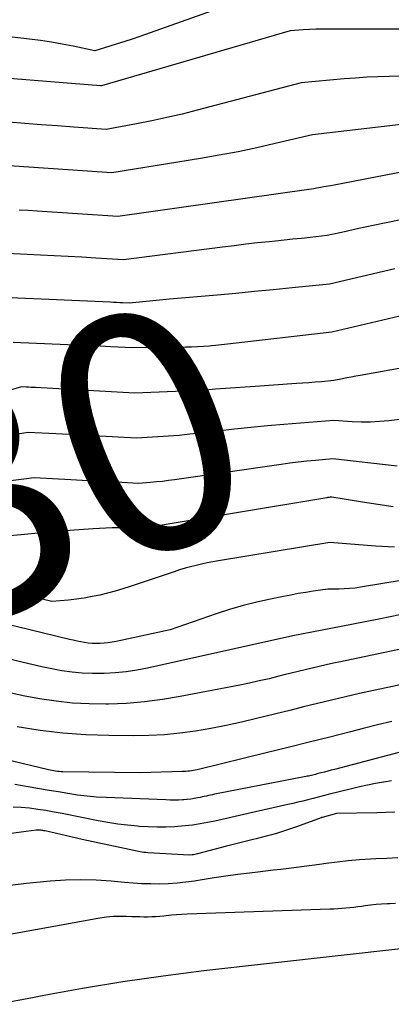
# Model space of a CAD drawing. Units: inches. Extents: x 2613967 to 2617439, y 1493890 to 1496662.
# Drawn here: x 2614601 to 2614623, y 1494612 to 1494672 of the extents above; entities that cross this region are included whole.
import ezdxf
from ezdxf.enums import TextEntityAlignment as Align

# ---------------------------------------------------------------- set-up
doc = ezdxf.new("R2010")
doc.units = ezdxf.units.IN
doc.header["$MEASUREMENT"] = 0
doc.layers.add('Tile_2735_14_NW_contour_2ft', color=204, linetype='Continuous')
doc.layers.add('Tile_2735_14_NW_contour_anno_2ft', color=246, linetype='Continuous')
doc.styles.add('Arial', font='arial.ttf')

msp = doc.modelspace()

# ---------------------------------------------------------------- linework, layer by layer
at = {"layer": 'Tile_2735_14_NW_contour_2ft'}
for points in [[(2614616.4, 1494674.14, 8254), (2614607.936, 1494671.133, 8254), (2614607.483, 1494670.975, 8254), (2614607.029, 1494670.822, 8254), (2614606.573, 1494670.674, 8254), (2614606.116, 1494670.531, 8254), (2614605.2, 1494670.25, 8254), (2614603.888, 1494670.537, 8254), (2614603.23, 1494670.67, 8254), (2614602.57, 1494670.79, 8254), (2614601.907, 1494670.89, 8254), (2614601.241, 1494670.976, 8254), (2614596.5, 1494671.52, 8254)], [(2614624.24, 1494671.58, 8252), (2614619.435, 1494671.577, 8252), (2614619.043, 1494671.574, 8252), (2614618.65, 1494671.565, 8252), (2614618.257, 1494671.549, 8252), (2614617.865, 1494671.528, 8252), (2614617.08, 1494671.48, 8252), (2614605.613, 1494668.14, 8252), (2614605.557, 1494668.123, 8252), (2614596.96, 1494668.82, 8252)], [(2614624.47, 1494668.74, 8250), (2614623.101, 1494668.707, 8250), (2614622.417, 1494668.684, 8250), (2614621.734, 1494668.652, 8250), (2614621.051, 1494668.607, 8250), (2614620.369, 1494668.552, 8250), (2614617.76, 1494668.32, 8250), (2614611.419, 1494666.644, 8250), (2614610.507, 1494666.414, 8250), (2614609.592, 1494666.198, 8250), (2614608.673, 1494666.003, 8250), (2614607.75, 1494665.822, 8250), (2614605.9, 1494665.48, 8250), (2614603.922, 1494665.623, 8250), (2614602.933, 1494665.695, 8250), (2614601.944, 1494665.769, 8250), (2614600.955, 1494665.844, 8250), (2614599.967, 1494665.921, 8250)], [(2614624.7, 1494665.89, 8248), (2614618.44, 1494665.16, 8248), (2614616.18, 1494664.624, 8248), (2614615.047, 1494664.368, 8248), (2614613.911, 1494664.129, 8248), (2614612.77, 1494663.913, 8248), (2614611.626, 1494663.715, 8248), (2614606.25, 1494662.84, 8248), (2614598.496, 1494663.374, 8248)], [(2614625.3, 1494663.16, 8246), (2614620.384, 1494662.211, 8246), (2614620.174, 1494662.172, 8246), (2614619.964, 1494662.134, 8246), (2614619.753, 1494662.098, 8246), (2614619.542, 1494662.065, 8246), (2614619.12, 1494662, 8246), (2614618.822, 1494661.937, 8246), (2614618.673, 1494661.907, 8246), (2614618.524, 1494661.88, 8246), (2614618.374, 1494661.855, 8246), (2614618.223, 1494661.832, 8246), (2614606.6, 1494660.2, 8246), (2614601.702, 1494660.518, 8246), (2614601.158, 1494660.552, 8246), (2614600.615, 1494660.585, 8246)], [(2614625.9, 1494660.42, 8244), (2614622.81, 1494659.787, 8244), (2614622.231, 1494659.667, 8244), (2614621.651, 1494659.544, 8244), (2614621.073, 1494659.418, 8244), (2614620.495, 1494659.29, 8244), (2614619.34, 1494659.03, 8244), (2614618.29, 1494658.92, 8244), (2614617.764, 1494658.865, 8244), (2614617.239, 1494658.811, 8244), (2614616.714, 1494658.756, 8244), (2614616.189, 1494658.701, 8244), (2614615.812, 1494658.662, 8244), (2614615.098, 1494658.585, 8244), (2614614.385, 1494658.504, 8244), (2614613.673, 1494658.419, 8244), (2614612.961, 1494658.33, 8244), (2614606.95, 1494657.56, 8244), (2614605.267, 1494657.663, 8244), (2614604.426, 1494657.713, 8244), (2614603.584, 1494657.761, 8244), (2614602.742, 1494657.806, 8244), (2614601.9, 1494657.849, 8244), (2614599.02, 1494657.99, 8244)], [(2614623.443, 1494657.013, 8242), (2614619.47, 1494656.09, 8242), (2614617.195, 1494655.853, 8242), (2614616.058, 1494655.738, 8242), (2614614.92, 1494655.627, 8242), (2614613.782, 1494655.522, 8242), (2614612.643, 1494655.421, 8242), (2614609.755, 1494655.172, 8242), (2614609.345, 1494655.135, 8242), (2614608.936, 1494655.096, 8242), (2614608.526, 1494655.054, 8242), (2614608.118, 1494655.01, 8242), (2614607.3, 1494654.92, 8242), (2614606.917, 1494654.942, 8242), (2614606.725, 1494654.952, 8242), (2614606.534, 1494654.962, 8242), (2614606.342, 1494654.971, 8242), (2614606.151, 1494654.98, 8242), (2614599.6, 1494655.27, 8242)], [(2614626.504, 1494654.786, 8240), (2614619.61, 1494653.16, 8240), (2614613.274, 1494652.429, 8240), (2614612.91, 1494652.39, 8240), (2614612.546, 1494652.354, 8240), (2614612.296, 1494652.334, 8240)], [(2614612.296, 1494652.334, 8240), (2614612.181, 1494652.324, 8240), (2614611.816, 1494652.298, 8240), (2614611.451, 1494652.277, 8240), (2614611.085, 1494652.26, 8240), (2614610.719, 1494652.249, 8240), (2614610.353, 1494652.242, 8240), (2614607.49, 1494652.21, 8240), (2614606.182, 1494652.276, 8240), (2614605.528, 1494652.308, 8240), (2614604.874, 1494652.34, 8240), (2614604.219, 1494652.37, 8240), (2614603.565, 1494652.4, 8240), (2614600.249, 1494652.547, 8240)], [(2614627.31, 1494651.61, 8238), (2614621.332, 1494650.541, 8238), (2614621.066, 1494650.492, 8238), (2614620.8, 1494650.441, 8238), (2614620.535, 1494650.388, 8238), (2614620.27, 1494650.333, 8238), (2614619.74, 1494650.22, 8238), (2614618.981, 1494650.157, 8238), (2614618.602, 1494650.126, 8238), (2614618.222, 1494650.096, 8238), (2614617.842, 1494650.069, 8238), (2614617.462, 1494650.042, 8238), (2614614.962, 1494649.87, 8238), (2614614.356, 1494649.828, 8238), (2614613.751, 1494649.785, 8238), (2614613.145, 1494649.74, 8238), (2614612.539, 1494649.695, 8238), (2614611.934, 1494649.652, 8238), (2614611.328, 1494649.614, 8238), (2614610.721, 1494649.582, 8238), (2614610.114, 1494649.556, 8238), (2614607.62, 1494649.46, 8238), (2614601.598, 1494649.795, 8238), (2614601.459, 1494649.803, 8238), (2614601.319, 1494649.811, 8238), (2614601.179, 1494649.818, 8238), (2614601.039, 1494649.825, 8238), (2614600.76, 1494649.84, 8238), (2614599.004, 1494649.334, 8238)], [(2614627.54, 1494648.3, 8236), (2614623.076, 1494647.781, 8236), (2614622.52, 1494647.731, 8236), (2614621.963, 1494647.701, 8236), (2614621.405, 1494647.701, 8236), (2614620.847, 1494647.721, 8236), (2614619.73, 1494647.79, 8236), (2614617.714, 1494647.642, 8236), (2614616.707, 1494647.562, 8236), (2614615.701, 1494647.473, 8236), (2614614.696, 1494647.373, 8236), (2614613.691, 1494647.264, 8236), (2614611.636, 1494647.029, 8236), (2614610.988, 1494646.96, 8236), (2614610.34, 1494646.898, 8236), (2614609.691, 1494646.846, 8236), (2614609.041, 1494646.801, 8236), (2614607.74, 1494646.72, 8236), (2614603.664, 1494646.945, 8236), (2614603.246, 1494646.968, 8236), (2614602.829, 1494646.991, 8236), (2614602.412, 1494647.013, 8236), (2614601.995, 1494647.035, 8236), (2614601.16, 1494647.08, 8236), (2614599.601, 1494646.825, 8236)], [(2614623.577, 1494645.032, 8234), (2614619.67, 1494645.47, 8234), (2614618.623, 1494645.377, 8234), (2614618.1, 1494645.326, 8234), (2614617.578, 1494645.27, 8234), (2614617.056, 1494645.205, 8234), (2614616.536, 1494645.134, 8234), (2614610.054, 1494644.197, 8234), (2614609.691, 1494644.148, 8234), (2614609.328, 1494644.104, 8234), (2614608.964, 1494644.068, 8234), (2614608.6, 1494644.036, 8234), (2614607.87, 1494643.98, 8234), (2614606.499, 1494644.053, 8234), (2614605.813, 1494644.09, 8234), (2614605.128, 1494644.126, 8234), (2614604.442, 1494644.161, 8234), (2614603.756, 1494644.197, 8234), (2614601.53, 1494644.31, 8234), (2614596.282, 1494643.657, 8234)], [(2614623.341, 1494642.547, 8232), (2614622.41, 1494642.696, 8232), (2614621.48, 1494642.846, 8232), (2614619.62, 1494643.15, 8232), (2614619.514, 1494643.138, 8232), (2614619.462, 1494643.132, 8232), (2614619.409, 1494643.125, 8232), (2614619.357, 1494643.117, 8232), (2614619.304, 1494643.109, 8232), (2614608.454, 1494641.29, 8232), (2614608.379, 1494641.279, 8232), (2614608.303, 1494641.268, 8232), (2614608.228, 1494641.26, 8232), (2614608.152, 1494641.253, 8232), (2614608, 1494641.24, 8232), (2614607.711, 1494641.255, 8232), (2614607.566, 1494641.261, 8232), (2614607.421, 1494641.266, 8232), (2614607.276, 1494641.269, 8232), (2614607.131, 1494641.271, 8232), (2614606.649, 1494641.273, 8232), (2614606.262, 1494641.27, 8232), (2614605.877, 1494641.262, 8232), (2614605.491, 1494641.244, 8232), (2614605.106, 1494641.22, 8232), (2614604.23, 1494641.154, 8232)], [(2614604.23, 1494641.154, 8232), (2614603.408, 1494641.09, 8232), (2614602.585, 1494641.024, 8232), (2614601.763, 1494640.953, 8232), (2614600.941, 1494640.88, 8232), (2614595.8, 1494640.41, 8232)], [(2614623.418, 1494640.108, 8230), (2614622.268, 1494640.164, 8230), (2614619.5, 1494640.38, 8230), (2614612.719, 1494639.271, 8230), (2614612.378, 1494639.212, 8230), (2614612.038, 1494639.147, 8230), (2614611.699, 1494639.075, 8230), (2614611.361, 1494638.998, 8230), (2614611.026, 1494638.913, 8230), (2614610.692, 1494638.822, 8230), (2614610.361, 1494638.721, 8230), (2614610.031, 1494638.615, 8230), (2614607.363, 1494637.714, 8230), (2614606.905, 1494637.567, 8230), (2614606.444, 1494637.43, 8230), (2614605.979, 1494637.308, 8230), (2614605.511, 1494637.196, 8230), (2614605.04, 1494637.099, 8230), (2614604.567, 1494637.015, 8230), (2614604.387, 1494636.991, 8230)], [(2614604.387, 1494636.991, 8230), (2614604.091, 1494636.949, 8230), (2614603.613, 1494636.895, 8230), (2614602.6, 1494636.8, 8230), (2614594.73, 1494638.679, 8230)], [(2614629.129, 1494638.96, 8228), (2614621.357, 1494637.668, 8228), (2614621.028, 1494637.622, 8228), (2614620.698, 1494637.587, 8228), (2614620.367, 1494637.568, 8228), (2614620.035, 1494637.559, 8228), (2614619.37, 1494637.56, 8228), (2614618.473, 1494637.426, 8228), (2614618.025, 1494637.355, 8228), (2614617.578, 1494637.281, 8228), (2614617.131, 1494637.199, 8228), (2614616.686, 1494637.114, 8228), (2614615.891, 1494636.956, 8228), (2614615.054, 1494636.771, 8228), (2614614.222, 1494636.563, 8228), (2614613.4, 1494636.322, 8228), (2614612.584, 1494636.058, 8228), (2614609.79, 1494635.09, 8228), (2614606.512, 1494634.372, 8228), (2614606.269, 1494634.325, 8228), (2614606.026, 1494634.288, 8228), (2614605.78, 1494634.264, 8228), (2614605.534, 1494634.248, 8228), (2614605.503, 1494634.247, 8228), (2614605.271, 1494634.246, 8228), (2614605.041, 1494634.255, 8228), (2614604.811, 1494634.278, 8228), (2614604.582, 1494634.31, 8228), (2614604.354, 1494634.352, 8228), (2614604.127, 1494634.397, 8228), (2614603.9, 1494634.447, 8228), (2614603.674, 1494634.499, 8228), (2614595.749, 1494636.428, 8228)], [(2614624.33, 1494636.111, 8226), (2614622.575, 1494635.751, 8226), (2614620.817, 1494635.402, 8226), (2614617.24, 1494634.71, 8226), (2614608.416, 1494632.764, 8226), (2614607.761, 1494632.638, 8226), (2614607.104, 1494632.537, 8226), (2614606.442, 1494632.471, 8226), (2614605.777, 1494632.429, 8226), (2614605.692, 1494632.426, 8226), (2614605.069, 1494632.424, 8226), (2614604.447, 1494632.447, 8226), (2614603.829, 1494632.51, 8226), (2614603.212, 1494632.598, 8226), (2614602.598, 1494632.712, 8226), (2614601.986, 1494632.836, 8226), (2614601.378, 1494632.974, 8226), (2614600.771, 1494633.121, 8226), (2614596.763, 1494634.139, 8226)], [(2614628.4, 1494634.89, 8224), (2614620.136, 1494633.14, 8224), (2614619.708, 1494633.048, 8224), (2614619.279, 1494632.954, 8224), (2614618.852, 1494632.856, 8224), (2614618.424, 1494632.757, 8224), (2614617.998, 1494632.655, 8224), (2614617.571, 1494632.552, 8224), (2614617.145, 1494632.447, 8224), (2614616.719, 1494632.341, 8224), (2614616.391, 1494632.259, 8224), (2614615.8, 1494632.116, 8224), (2614615.207, 1494631.979, 8224), (2614614.613, 1494631.852, 8224), (2614614.017, 1494631.73, 8224), (2614610.404, 1494631.025, 8224), (2614609.322, 1494630.844, 8224), (2614608.235, 1494630.7, 8224), (2614607.143, 1494630.615, 8224), (2614606.046, 1494630.568, 8224), (2614605.875, 1494630.565, 8224), (2614604.863, 1494630.578, 8224), (2614603.854, 1494630.63, 8224), (2614602.85, 1494630.74, 8224), (2614601.849, 1494630.889, 8224), (2614600.853, 1494631.081, 8224), (2614599.861, 1494631.289, 8224)], [(2614630.518, 1494633.195, 8222), (2614623.011, 1494631.587, 8222), (2614622.157, 1494631.4, 8222), (2614621.303, 1494631.209, 8222), (2614620.452, 1494631.012, 8222), (2614619.601, 1494630.809, 8222), (2614618.751, 1494630.603, 8222), (2614617.902, 1494630.396, 8222), (2614617.052, 1494630.188, 8222), (2614616.203, 1494629.979, 8222), (2614615.044, 1494629.693, 8222), (2614614.118, 1494629.477, 8222), (2614613.189, 1494629.276, 8222), (2614612.256, 1494629.096, 8222), (2614611.319, 1494628.932, 8222), (2614610.379, 1494628.804, 8222), (2614609.436, 1494628.708, 8222), (2614608.489, 1494628.66, 8222), (2614607.54, 1494628.645, 8222), (2614606.054, 1494628.659, 8222), (2614604.656, 1494628.708, 8222), (2614603.263, 1494628.805, 8222), (2614601.877, 1494628.973, 8222), (2614600.495, 1494629.189, 8222)], [(2614623.27, 1494629.518, 8220), (2614622.397, 1494629.305, 8220), (2614621.525, 1494629.086, 8220), (2614620.749, 1494628.888, 8220), (2614619.49, 1494628.569, 8220), (2614618.23, 1494628.252, 8220), (2614616.969, 1494627.94, 8220), (2614615.707, 1494627.63, 8220), (2614611.419, 1494626.586, 8220), (2614611.308, 1494626.561, 8220), (2614611.196, 1494626.539, 8220), (2614611.084, 1494626.52, 8220), (2614610.971, 1494626.504, 8220), (2614610.858, 1494626.491, 8220), (2614610.745, 1494626.481, 8220), (2614610.631, 1494626.474, 8220), (2614610.517, 1494626.469, 8220), (2614607.99, 1494626.4, 8220), (2614603.272, 1494626.457, 8220), (2614603.16, 1494626.461, 8220), (2614603.049, 1494626.468, 8220), (2614602.938, 1494626.479, 8220), (2614602.827, 1494626.494, 8220), (2614602.716, 1494626.513, 8220), (2614602.606, 1494626.533, 8220), (2614602.497, 1494626.555, 8220), (2614602.387, 1494626.58, 8220), (2614596.556, 1494627.967, 8220)], [(2614624.082, 1494627.733, 8218), (2614619.778, 1494626.608, 8218), (2614619.572, 1494626.554, 8218), (2614619.366, 1494626.5, 8218), (2614619.16, 1494626.445, 8218), (2614618.954, 1494626.39, 8218), (2614618.713, 1494626.326, 8218), (2614618.628, 1494626.303, 8218), (2614618.542, 1494626.281, 8218), (2614618.457, 1494626.26, 8218), (2614618.371, 1494626.24, 8218), (2614618.285, 1494626.22, 8218), (2614618.199, 1494626.201, 8218), (2614618.112, 1494626.183, 8218), (2614618.026, 1494626.166, 8218), (2614612.607, 1494625.116, 8218), (2614612.482, 1494625.091, 8218), (2614612.358, 1494625.066, 8218), (2614612.234, 1494625.039, 8218), (2614612.11, 1494625.011, 8218), (2614611.987, 1494624.984, 8218), (2614611.863, 1494624.957, 8218), (2614611.739, 1494624.93, 8218), (2614611.614, 1494624.905, 8218), (2614611.449, 1494624.872, 8218), (2614611.242, 1494624.835, 8218), (2614611.034, 1494624.803, 8218), (2614610.825, 1494624.78, 8218), (2614610.615, 1494624.763, 8218), (2614610.534, 1494624.757, 8218), (2614610.284, 1494624.745, 8218), (2614610.033, 1494624.739, 8218), (2614609.782, 1494624.74, 8218), (2614609.531, 1494624.746, 8218), (2614605.898, 1494624.892, 8218), (2614605.315, 1494624.927, 8218), (2614604.733, 1494624.976, 8218), (2614604.153, 1494625.048, 8218), (2614603.576, 1494625.134, 8218), (2614602.999, 1494625.232, 8218), (2614602.422, 1494625.329, 8218), (2614601.845, 1494625.426, 8218), (2614601.268, 1494625.523, 8218), (2614600.341, 1494625.679, 8218)], [(2614623.25, 1494625.919, 8216), (2614622.769, 1494625.838, 8216), (2614622.753, 1494625.835, 8216), (2614622.266, 1494625.743, 8216), (2614621.78, 1494625.644, 8216), (2614621.296, 1494625.536, 8216), (2614620.814, 1494625.422, 8216), (2614619.389, 1494625.071, 8216), (2614619.083, 1494624.994, 8216), (2614618.776, 1494624.917, 8216), (2614618.47, 1494624.839, 8216), (2614618.164, 1494624.761, 8216), (2614617.858, 1494624.683, 8216), (2614617.552, 1494624.607, 8216), (2614617.245, 1494624.534, 8216), (2614616.937, 1494624.462, 8216), (2614614.534, 1494623.918, 8216), (2614614.268, 1494623.857, 8216), (2614614.003, 1494623.796, 8216), (2614613.738, 1494623.735, 8216), (2614613.473, 1494623.673, 8216), (2614613.208, 1494623.612, 8216), (2614612.942, 1494623.553, 8216), (2614612.676, 1494623.497, 8216), (2614612.409, 1494623.443, 8216), (2614612.05, 1494623.371, 8216), (2614611.603, 1494623.291, 8216), (2614611.154, 1494623.223, 8216), (2614610.703, 1494623.172, 8216), (2614610.25, 1494623.134, 8216), (2614610.075, 1494623.122, 8216), (2614609.534, 1494623.098, 8216), (2614608.993, 1494623.091, 8216), (2614608.452, 1494623.109, 8216), (2614607.912, 1494623.142, 8216), (2614607.793, 1494623.152, 8216), (2614607.194, 1494623.213, 8216), (2614606.597, 1494623.287, 8216), (2614606.003, 1494623.381, 8216), (2614605.411, 1494623.488, 8216), (2614603.224, 1494623.922, 8216), (2614602.729, 1494624.014, 8216), (2614602.234, 1494624.099, 8216), (2614601.736, 1494624.173, 8216), (2614601.238, 1494624.239, 8216), (2614600.738, 1494624.286, 8216), (2614600.238, 1494624.315, 8216)], [(2614623.453, 1494624, 8214), (2614622.901, 1494623.987, 8214), (2614622.349, 1494623.974, 8214), (2614619.9, 1494623.92, 8214), (2614619.021, 1494623.683, 8214), (2614619.005, 1494623.679, 8214), (2614618.989, 1494623.674, 8214), (2614618.974, 1494623.668, 8214), (2614618.958, 1494623.663, 8214), (2614617.464, 1494623.117, 8214), (2614617.163, 1494623.01, 8214), (2614616.86, 1494622.907, 8214), (2614616.555, 1494622.81, 8214), (2614616.248, 1494622.718, 8214), (2614615.94, 1494622.63, 8214), (2614615.632, 1494622.545, 8214), (2614615.322, 1494622.464, 8214), (2614615.011, 1494622.386, 8214), (2614614.828, 1494622.341, 8214), (2614614.425, 1494622.241, 8214), (2614614.023, 1494622.14, 8214), (2614613.622, 1494622.037, 8214), (2614613.22, 1494621.933, 8214), (2614611.451, 1494621.471, 8214), (2614611.372, 1494621.452, 8214), (2614611.292, 1494621.435, 8214), (2614611.212, 1494621.422, 8214), (2614611.131, 1494621.41, 8214), (2614610.97, 1494621.39, 8214), (2614608.431, 1494621.54, 8214), (2614608.313, 1494621.549, 8214), (2614608.196, 1494621.562, 8214), (2614608.079, 1494621.581, 8214), (2614607.963, 1494621.602, 8214), (2614604.44, 1494622.34, 8214), (2614602.18, 1494622.864, 8214), (2614602.115, 1494622.878, 8214), (2614602.049, 1494622.89, 8214), (2614601.983, 1494622.9, 8214), (2614601.917, 1494622.908, 8214), (2614601.85, 1494622.912, 8214), (2614601.784, 1494622.913, 8214), (2614601.717, 1494622.91, 8214), (2614601.651, 1494622.903, 8214), (2614598.28, 1494622.46, 8214)], [(2614623.636, 1494621.237, 8212), (2614622.959, 1494621.2, 8212), (2614622.282, 1494621.163, 8212), (2614621.964, 1494621.146, 8212), (2614621.288, 1494621.101, 8212), (2614620.613, 1494621.044, 8212), (2614619.94, 1494620.971, 8212), (2614619.268, 1494620.887, 8212), (2614618.857, 1494620.83, 8212), (2614618.39, 1494620.767, 8212), (2614617.924, 1494620.705, 8212), (2614617.458, 1494620.645, 8212), (2614616.991, 1494620.587, 8212), (2614616.524, 1494620.53, 8212), (2614616.057, 1494620.473, 8212), (2614615.59, 1494620.417, 8212), (2614615.123, 1494620.361, 8212), (2614614.615, 1494620.301, 8212), (2614613.895, 1494620.21, 8212), (2614613.175, 1494620.114, 8212), (2614612.457, 1494620.009, 8212), (2614611.74, 1494619.897, 8212), (2614611.269, 1494619.821, 8212), (2614610.739, 1494619.747, 8212), (2614610.208, 1494619.69, 8212), (2614609.675, 1494619.657, 8212), (2614609.14, 1494619.64, 8212), (2614608.605, 1494619.644, 8212), (2614608.071, 1494619.659, 8212), (2614607.537, 1494619.691, 8212), (2614607.004, 1494619.735, 8212), (2614606.21, 1494619.812, 8212), (2614605.28, 1494619.875, 8212), (2614604.35, 1494619.901, 8212), (2614603.421, 1494619.873, 8212), (2614602.491, 1494619.809, 8212), (2614601.064, 1494619.668, 8212), (2614599.558, 1494619.499, 8212)], [(2614623.477, 1494618.466, 8210), (2614623.137, 1494618.447, 8210), (2614622.982, 1494618.438, 8210), (2614622.644, 1494618.415, 8210), (2614622.307, 1494618.387, 8210), (2614621.97, 1494618.351, 8210), (2614621.633, 1494618.308, 8210), (2614621.448, 1494618.283, 8210), (2614621.205, 1494618.251, 8210), (2614620.961, 1494618.222, 8210), (2614620.717, 1494618.196, 8210), (2614620.473, 1494618.172, 8210), (2614620.229, 1494618.152, 8210), (2614619.984, 1494618.134, 8210), (2614619.739, 1494618.121, 8210), (2614619.494, 1494618.11, 8210), (2614610.812, 1494617.809, 8210), (2614610.495, 1494617.794, 8210), (2614610.179, 1494617.774, 8210), (2614609.863, 1494617.746, 8210), (2614609.548, 1494617.714, 8210), (2614609.405, 1494617.697, 8210), (2614609.161, 1494617.673, 8210), (2614608.918, 1494617.654, 8210), (2614608.673, 1494617.642, 8210), (2614608.429, 1494617.636, 8210), (2614608.184, 1494617.636, 8210), (2614607.94, 1494617.638, 8210), (2614607.695, 1494617.644, 8210), (2614607.45, 1494617.654, 8210), (2614607.13, 1494617.668, 8210), (2614606.725, 1494617.673, 8210), (2614606.322, 1494617.66, 8210), (2614605.921, 1494617.619, 8210), (2614605.521, 1494617.561, 8210), (2614593.977, 1494615.479, 8210)], [(2614624, 1494615.73, 8208), (2614611.826, 1494614.359, 8208), (2614609.363, 1494614.051, 8208), (2614606.906, 1494613.704, 8208), (2614604.458, 1494613.297, 8208), (2614602.016, 1494612.85, 8208), (2614601.516, 1494612.752, 8208), (2614599.327, 1494612.333, 8208)]]:
    msp.add_polyline3d(points, dxfattribs=at)

# ---------------------------------------------------------------- texts
at = {"layer": 'Tile_2735_14_NW_contour_anno_2ft', "color": 18, "style": 'Arial'}
msp.add_text('8230', height=14.4, rotation=21.20622, dxfattribs=at).set_placement((2614593.067, 1494641.179), align=Align.MIDDLE_CENTER)

doc.saveas('drawing.dxf')
